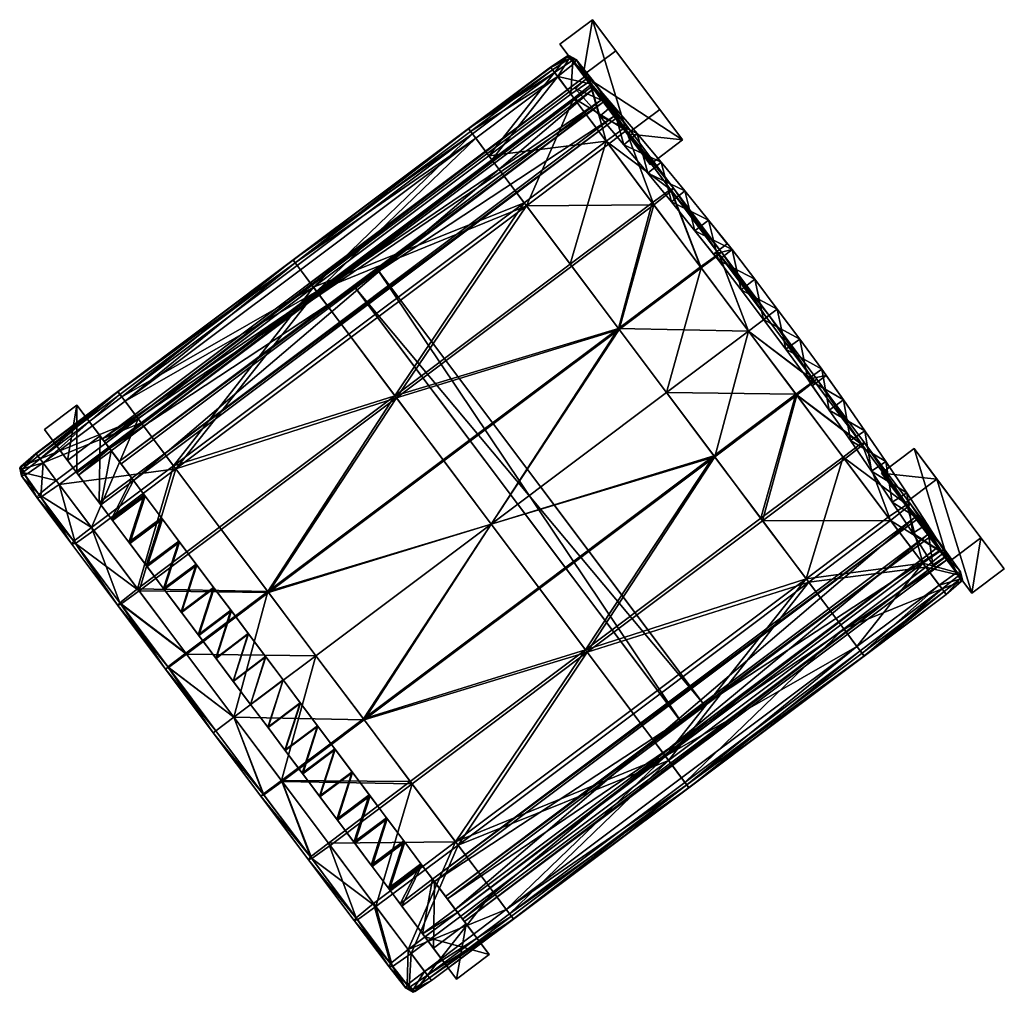
# Model space of a CAD drawing. Units: millimetres. Extents: x 1084 to 3154, y -3478 to -1500.
# Drawn here: x 2545 to 2594, y -2558 to -2510 of the extents above; entities that cross this region are included whole.
import ezdxf

# ---------------------------------------------------------------- set-up
doc = ezdxf.new("R2010")
doc.units = ezdxf.units.MM
doc.layers.add('taulesfusta', color=42, linetype='Continuous')

msp = doc.modelspace()

# ---------------------------------------------------------------- meshes
at = {"layer": 'taulesfusta'}
mesh = msp.add_polyface(dxfattribs=at)
corners = [(2573.49, -2512.529, 628.712), (2572.842, -2513.093, 628.712), (2572.842, -2513.093, 641.579), (2573.49, -2512.529, 641.579), (2574.693, -2513.924, 628.712), (2574.062, -2514.475, 628.712), (2574.062, -2514.475, 641.579), (2572.079, -2510.908, 583.892), (2573.234, -2512.447, 583.87), (2576.538, -2516.851, 639.403), (2573.691, -2509.699, 583.892), (2575.41, -2515.347, 639.59), (2578.024, -2544.352, 603.296), (2561.979, -2522.967, 603.296), (2561.891, -2522.85, 601.812), (2579.16, -2543.501, 603.296), (2563.114, -2522.115, 603.296), (2579.247, -2543.618, 601.812), (2563.027, -2521.998, 601.812), (2578.112, -2544.469, 601.812), (2550.998, -2532.485, 611.647), (2573.751, -2513.116, 611.835), (2549.895, -2531.015, 611.835), (2574.854, -2514.586, 611.647), (2550.91, -2532.368, 609.976), (2574.766, -2514.469, 609.976), (2549.807, -2530.898, 610.206), (2573.663, -2512.999, 610.206), (2574.227, -2513.777, 603.296), (2549.548, -2530.546, 603.435), (2550.384, -2531.66, 603.297), (2573.379, -2512.647, 603.437), (2549.46, -2530.428, 601.95), (2574.138, -2513.659, 601.811), (2550.296, -2531.542, 601.812), (2573.291, -2512.529, 601.951), (2549.343, -2530.28, 583.867), (2548.202, -2528.76, 583.867), (2549.3, -2533.576, 609.976), (2547.734, -2531.487, 583.867), (2548.197, -2532.106, 610.206), (2546.593, -2529.967, 583.867), (2551.524, -2533.187, 609.851), (2548.285, -2532.223, 611.835), (2549.388, -2533.693, 611.647), (2574.845, -2511.237, 583.87), (2574.693, -2513.924, 641.579)]
mesh.append_faces([[corners[k] for k in face] for face in [(20, 21, 22), (24, 23, 20), (26, 25, 24), (22, 27, 26), (28, 29, 30), (32, 33, 34), (35, 29, 31), (28, 34, 33), (38, 36, 24), (40, 39, 38)]], dxfattribs={"vtx0": -1})
mesh.append_faces([[corners[k] for k in face] for face in [(0, 1, 2), (2, 3, 0), (4, 0, 3), (5, 6, 2), (2, 1, 5), (7, 8, 9), (10, 7, 11), (12, 13, 14), (15, 16, 13), (17, 18, 16), (19, 14, 18), (13, 16, 18), (18, 14, 13), (20, 23, 21), (24, 25, 23), (26, 27, 25), (22, 21, 27), (28, 31, 29), (32, 35, 33), (35, 32, 29), (28, 30, 34), (36, 37, 26), (26, 24, 36), (38, 39, 36), (40, 41, 39), (37, 41, 40), (40, 26, 37), (39, 41, 37), (37, 36, 39), (32, 34, 30), (30, 29, 32), (42, 24, 20), (26, 40, 43), (43, 22, 26), (44, 43, 40), (22, 43, 44), (44, 20, 22), (10, 45, 8), (8, 7, 10), (31, 28, 33), (33, 35, 31), (25, 27, 21), (0, 4, 5), (5, 1, 0), (46, 3, 2), (2, 6, 46)]], dxfattribs={"vtx2": -1})
mesh = msp.add_polyface(dxfattribs=at)
corners = [(2580.597, -2521.062, 634.122), (2580.597, -2521.062, 628.712), (2580.355, -2520.774, 634.122), (2579.431, -2519.613, 641.579), (2579.431, -2519.613, 628.712), (2578.759, -2520.143, 641.579), (2579.925, -2521.593, 628.712), (2579.67, -2521.288, 634.122), (2578.759, -2520.143, 628.712), (2578.266, -2518.163, 641.579), (2578.266, -2518.163, 628.712), (2577.606, -2518.711, 641.579), (2577.606, -2518.711, 628.712), (2575.896, -2515.319, 641.579), (2577.096, -2516.743, 641.579), (2577.096, -2516.743, 628.712), (2575.896, -2515.319, 628.712), (2574.693, -2513.924, 641.579), (2574.693, -2513.924, 628.712), (2573.49, -2512.529, 641.579), (2576.436, -2517.29, 628.712), (2576.436, -2517.29, 641.579), (2575.249, -2515.883, 641.579), (2575.249, -2515.883, 628.712), (2574.062, -2514.475, 641.579), (2574.062, -2514.475, 628.712), (2573.691, -2509.699, 583.892), (2578.15, -2515.642, 639.403), (2574.845, -2511.237, 583.87), (2577.021, -2514.138, 639.59), (2576.538, -2516.851, 639.403), (2575.41, -2515.347, 639.59), (2572.079, -2510.908, 583.892), (2573.234, -2512.447, 583.87), (2573.751, -2513.116, 611.835), (2574.854, -2514.586, 611.647), (2574.766, -2514.469, 609.976), (2580.597, -2521.062, 636.211), (2580.355, -2520.774, 636.211), (2580.597, -2521.062, 641.579), (2579.67, -2521.288, 636.211), (2579.925, -2521.593, 641.579)]
mesh.append_faces([[corners[k] for k in face] for face in [(0, 1, 2), (3, 1, 4), (3, 2, 1), (5, 6, 7), (8, 6, 5), (3, 37, 38), (39, 37, 3), (3, 38, 2), (5, 7, 40)]])
mesh.append_faces([[corners[k] for k in face] for face in [(26, 27, 28), (33, 27, 30), (27, 31, 30)]], dxfattribs={"vtx0": -1})
mesh.append_faces([[corners[k] for k in face] for face in [(9, 3, 4), (4, 10, 9), (8, 5, 11), (11, 12, 8), (13, 14, 15), (15, 16, 13), (17, 13, 16), (16, 18, 17), (19, 17, 18), (20, 21, 22), (22, 23, 20), (23, 22, 24), (24, 25, 23), (14, 9, 10), (10, 15, 14), (12, 11, 21), (21, 20, 12), (26, 29, 27), (30, 31, 32), (31, 29, 26), (33, 28, 27), (34, 35, 36), (15, 10, 12), (12, 20, 15), (16, 15, 20), (20, 23, 16), (18, 16, 23), (23, 25, 18), (4, 1, 6), (6, 8, 4), (10, 4, 8), (8, 12, 10), (7, 2, 38), (9, 14, 21), (21, 11, 9), (14, 13, 22), (22, 21, 14), (13, 17, 24), (24, 22, 13), (27, 29, 31), (39, 3, 5), (5, 41, 39), (3, 9, 11), (11, 5, 3)]], dxfattribs={"vtx2": -1})
mesh = msp.add_polyface(dxfattribs=at)
corners = [(2574.367, -2515.706, 611.662), (2576.649, -2518.747, 611.377), (2572.594, -2521.789, 611.331), (2577.554, -2518.094, 611.696), (2575.272, -2515.053, 611.979), (2576.724, -2518.847, 613.473), (2574.48, -2515.857, 613.746), (2570.426, -2518.898, 613.792), (2575.36, -2515.17, 613.43), (2577.604, -2518.161, 613.154), (2577.706, -2518.032, 612.427), (2575.437, -2515.008, 612.706), (2568.721, -2516.626, 614.038), (2571.973, -2512.515, 614.075), (2567.919, -2515.557, 614.118), (2572.775, -2513.584, 613.992), (2573.72, -2512.719, 612.961), (2572.815, -2511.831, 613.774), (2573.643, -2512.881, 613.679), (2572.892, -2511.669, 613.09), (2573.542, -2512.748, 612.242), (2572.715, -2511.698, 612.405), (2572.45, -2511.504, 612.589), (2572.552, -2511.48, 613.129), (2572.538, -2511.621, 613.66), (2571.823, -2512.315, 612.104), (2571.622, -2512.047, 612.445), (2572.625, -2513.384, 611.926), (2571.635, -2512.064, 613.139), (2571.722, -2512.181, 613.814), (2568.571, -2516.426, 611.883), (2570.313, -2518.748, 611.616), (2567.756, -2515.34, 612.061), (2567.555, -2515.072, 612.417), (2567.568, -2515.089, 613.142), (2567.668, -2515.223, 613.848)]
mesh.append_faces([[corners[k] for k in face] for face in [(3, 0, 4), (8, 5, 9), (10, 8, 9), (4, 10, 3), (12, 13, 14), (16, 17, 18), (20, 19, 16), (22, 19, 21), (24, 19, 23), (22, 25, 26), (27, 21, 20), (24, 28, 29), (22, 28, 23), (20, 0, 27), (16, 4, 20), (18, 11, 16), (30, 0, 31), (30, 25, 27), (33, 25, 32), (34, 26, 33), (18, 13, 15), (24, 13, 17), (15, 8, 18), (7, 15, 12), (29, 34, 35), (35, 13, 29)]], dxfattribs={"vtx0": -1})
mesh.append_faces([[corners[k] for k in face] for face in [(0, 1, 2), (3, 1, 0), (5, 6, 7), (8, 6, 5), (10, 11, 8), (4, 11, 10), (12, 15, 13), (16, 19, 17), (20, 21, 19), (22, 23, 19), (24, 17, 19), (22, 21, 25), (27, 25, 21), (24, 23, 28), (22, 26, 28), (20, 4, 0), (16, 11, 4), (18, 8, 11), (30, 27, 0), (30, 32, 25), (33, 26, 25), (34, 28, 26), (18, 17, 13), (24, 29, 13), (15, 6, 8), (7, 6, 15), (29, 28, 34), (35, 14, 13)]], dxfattribs={"vtx2": -1})
mesh = msp.add_polyface(dxfattribs=at)
corners = [(2574.976, -2524.963, 611.144), (2566.307, -2531.468, 611.144), (2563.925, -2528.293, 611.331), (2564, -2528.394, 613.519), (2566.344, -2531.518, 613.326), (2575.014, -2525.013, 613.326), (2559.901, -2522.93, 611.883), (2567.756, -2515.34, 612.061), (2568.571, -2516.426, 611.883), (2559.086, -2521.844, 612.061), (2558.886, -2521.577, 612.417), (2567.555, -2515.072, 612.417), (2567.919, -2515.557, 614.118), (2560.051, -2523.131, 614.038), (2568.721, -2516.626, 614.038), (2559.249, -2522.062, 614.118), (2558.999, -2521.727, 613.848), (2567.668, -2515.223, 613.848), (2567.568, -2515.089, 613.142), (2558.898, -2521.594, 613.142), (2570.313, -2518.748, 611.616), (2561.643, -2525.253, 611.616), (2570.426, -2518.898, 613.792), (2561.756, -2525.403, 613.792), (2552.974, -2531.757, 611.616), (2555.255, -2534.798, 611.331), (2553.087, -2531.908, 613.792), (2555.331, -2534.898, 613.519), (2551.276, -2537.94, 613.473), (2551.201, -2537.84, 611.377), (2550.58, -2528.566, 614.118), (2551.382, -2529.635, 614.038), (2550.329, -2528.232, 613.848), (2550.417, -2528.349, 612.061), (2551.232, -2529.435, 611.883), (2550.216, -2528.082, 612.417), (2550.229, -2528.098, 613.142), (2557.637, -2537.973, 611.144), (2568.688, -2534.642, 611.082), (2571.07, -2537.817, 611.144), (2562.401, -2544.321, 611.144), (2560.019, -2541.147, 611.082), (2562.363, -2544.271, 613.304), (2571.033, -2537.767, 613.304), (2568.688, -2534.642, 613.249), (2557.675, -2538.023, 613.326), (2560.019, -2541.147, 613.249)]
mesh.append_faces([[corners[k] for k in face] for face in [(6, 7, 8), (7, 10, 11), (12, 13, 14), (16, 12, 17), (10, 18, 11), (18, 16, 17), (20, 6, 8), (13, 22, 14), (24, 2, 25), (3, 26, 27), (26, 28, 27), (29, 24, 25), (13, 30, 31), (30, 16, 32), (33, 6, 34), (10, 33, 35), (36, 10, 35), (6, 24, 34), (16, 36, 32), (26, 13, 31), (37, 29, 25), (2, 37, 25), (37, 38, 41), (28, 45, 27), (44, 45, 46), (45, 3, 27)]], dxfattribs={"vtx0": -1})
mesh.append_faces([[corners[k] for k in face] for face in [(0, 1, 2), (3, 4, 5), (6, 9, 7), (7, 9, 10), (12, 15, 13), (16, 15, 12), (10, 19, 18), (18, 19, 16), (20, 21, 6), (13, 23, 22), (2, 21, 20), (22, 23, 3), (24, 21, 2), (3, 23, 26), (13, 15, 30), (30, 15, 16), (33, 9, 6), (10, 9, 33), (36, 19, 10), (6, 21, 24), (16, 19, 36), (26, 23, 13), (2, 1, 37), (38, 39, 40), (37, 1, 38), (42, 43, 44), (44, 4, 45), (45, 4, 3)]], dxfattribs={"vtx2": -1})
mesh = msp.add_polyface(dxfattribs=at)
corners = [(2568.688, -2534.642, 611.082), (2574.976, -2524.963, 611.144), (2577.358, -2528.138, 611.082), (2566.307, -2531.468, 611.144), (2563.925, -2528.293, 611.331), (2572.594, -2521.789, 611.331), (2575.014, -2525.013, 613.326), (2568.688, -2534.642, 613.249), (2577.358, -2528.138, 613.249), (2566.344, -2531.518, 613.326), (2564, -2528.394, 613.519), (2572.67, -2521.889, 613.519), (2570.313, -2518.748, 611.616), (2570.426, -2518.898, 613.792), (2574.367, -2515.706, 611.662), (2576.724, -2518.847, 613.473), (2587.043, -2530.742, 611.69), (2583.794, -2528.27, 611.19), (2584.674, -2527.584, 611.503), (2586.163, -2531.428, 611.374), (2577.554, -2518.094, 611.696), (2579.031, -2521.921, 611.19), (2576.649, -2518.747, 611.377), (2579.935, -2521.269, 611.506), (2581.412, -2525.096, 611.125), (2582.305, -2524.426, 611.441), (2579.74, -2531.312, 611.144), (2583.756, -2528.22, 613.258), (2581.412, -2525.096, 613.203), (2579.702, -2531.262, 613.304), (2584.649, -2527.551, 612.942), (2582.305, -2524.426, 612.887), (2582.432, -2524.331, 612.166), (2584.789, -2527.472, 612.224), (2577.604, -2518.161, 613.154), (2579.068, -2521.972, 613.283), (2579.961, -2521.302, 612.964), (2580.076, -2521.19, 612.236), (2577.706, -2518.032, 612.427), (2586.98, -2530.658, 613.126), (2586.088, -2531.328, 613.439), (2587.146, -2530.613, 612.408)]
mesh.append_faces([[corners[k] for k in face] for face in [(0, 1, 2), (1, 4, 5), (6, 7, 8), (10, 6, 11), (4, 12, 5), (13, 10, 11), (15, 13, 11), (16, 17, 18), (20, 21, 22), (24, 23, 25), (22, 1, 5), (18, 24, 25), (24, 26, 2), (1, 24, 2), (8, 27, 28), (28, 30, 31), (32, 18, 25), (30, 32, 31), (34, 35, 36), (20, 37, 23), (36, 38, 34), (36, 28, 31), (31, 37, 36), (23, 32, 25), (6, 15, 11), (8, 35, 6), (39, 27, 40), (39, 33, 30), (16, 33, 41)]], dxfattribs={"vtx0": -1})
mesh.append_faces([[corners[k] for k in face] for face in [(0, 3, 1), (6, 9, 7), (5, 12, 14), (16, 19, 17), (20, 23, 21), (24, 21, 23), (22, 21, 1), (18, 17, 24), (24, 17, 26), (1, 21, 24), (8, 29, 27), (28, 27, 30), (32, 33, 18), (30, 33, 32), (34, 15, 35), (20, 38, 37), (36, 37, 38), (36, 35, 28), (31, 32, 37), (23, 37, 32), (6, 35, 15), (8, 28, 35), (39, 30, 27), (39, 41, 33), (16, 18, 33)]], dxfattribs={"vtx2": -1})
mesh = msp.add_polyface(dxfattribs=at)
corners = [(2582.833, -2524.007, 628.712), (2581.717, -2522.52, 628.712), (2581.717, -2522.52, 634.122), (2582.833, -2524.007, 634.122), (2581.045, -2523.05, 628.712), (2582.148, -2524.521, 628.712), (2582.148, -2524.521, 634.122), (2581.045, -2523.05, 634.122), (2579.67, -2521.288, 634.122), (2579.925, -2521.593, 628.712), (2579.925, -2521.593, 634.122), (2580.597, -2521.062, 628.712), (2580.597, -2521.062, 634.122), (2583.948, -2525.494, 628.712), (2583.948, -2525.494, 634.122), (2583.251, -2525.991, 628.712), (2583.251, -2525.991, 634.122), (2578.759, -2520.143, 641.579), (2579.925, -2521.593, 636.211), (2579.925, -2521.593, 641.579), (2579.67, -2521.288, 636.211), (2582.148, -2524.521, 641.579), (2581.045, -2523.05, 641.579), (2581.045, -2523.05, 636.211), (2582.148, -2524.521, 636.211), (2581.717, -2522.52, 641.579), (2582.833, -2524.007, 641.579), (2582.833, -2524.007, 636.211), (2581.717, -2522.52, 636.211), (2580.597, -2521.062, 641.579), (2580.597, -2521.062, 636.211), (2583.948, -2525.494, 641.579), (2583.948, -2525.494, 636.211), (2583.251, -2525.991, 641.579), (2583.251, -2525.991, 636.211), (2580.355, -2520.774, 636.211), (2580.355, -2520.774, 634.122)]
mesh.append_faces([[corners[k] for k in face] for face in [(8, 9, 10), (17, 18, 19), (17, 20, 18), (16, 14, 6), (3, 6, 14), (6, 3, 7), (2, 7, 3), (10, 12, 8), (36, 8, 12), (7, 2, 10), (12, 10, 2), (32, 24, 27), (32, 34, 24), (27, 23, 28), (27, 24, 23), (30, 20, 35), (20, 30, 18), (28, 18, 30), (18, 28, 23)]])
mesh.append_faces([[corners[k] for k in face] for face in [(0, 1, 2), (2, 3, 0), (4, 5, 6), (6, 7, 4), (1, 11, 12), (12, 2, 1), (9, 4, 7), (7, 10, 9), (13, 0, 3), (3, 14, 13), (5, 15, 16), (16, 6, 5), (0, 13, 15), (15, 5, 0), (1, 0, 5), (5, 4, 1), (11, 1, 4), (4, 9, 11), (21, 22, 23), (23, 24, 21), (22, 19, 18), (18, 23, 22), (25, 26, 27), (27, 28, 25), (29, 25, 28), (28, 30, 29), (26, 31, 32), (32, 27, 26), (33, 21, 24), (24, 34, 33), (35, 20, 8), (31, 26, 21), (21, 33, 31), (26, 25, 22), (22, 21, 26), (25, 29, 19), (19, 22, 25)]], dxfattribs={"vtx2": -1})
mesh = msp.add_polyface(dxfattribs=at)
corners = [(2561.891, -2522.85, 601.812), (2578.112, -2544.469, 601.812), (2578.024, -2544.352, 603.296), (2561.979, -2522.967, 603.296), (2579.16, -2543.501, 603.296), (2563.114, -2522.115, 603.296), (2579.247, -2543.618, 601.812), (2563.027, -2521.998, 601.812), (2553.279, -2535.526, 611.376), (2551.67, -2536.734, 611.376), (2552.522, -2537.87, 611.292), (2554.132, -2536.662, 611.292), (2552.484, -2537.82, 609.559), (2551.632, -2536.684, 609.642), (2553.242, -2535.476, 609.642), (2554.094, -2536.612, 609.559), (2549.915, -2534.395, 609.851), (2550.767, -2535.531, 609.726), (2550.817, -2535.598, 611.459), (2549.965, -2534.461, 611.585), (2549.3, -2533.576, 609.976), (2549.388, -2533.693, 611.647), (2552.377, -2534.323, 609.726), (2551.524, -2533.187, 609.851), (2551.574, -2533.254, 611.585), (2552.427, -2534.39, 611.459), (2550.998, -2532.485, 611.647), (2548.197, -2532.106, 610.206), (2550.91, -2532.368, 609.976), (2554.984, -2537.798, 611.23), (2553.375, -2539.006, 611.23), (2554.227, -2540.142, 611.167), (2555.836, -2538.934, 611.167), (2554.202, -2540.109, 609.433), (2553.349, -2538.972, 609.496), (2554.959, -2537.765, 609.496), (2555.811, -2538.901, 609.433), (2556.676, -2540.054, 609.392), (2556.689, -2540.071, 611.125), (2555.067, -2541.261, 609.392)]
mesh.append_faces([[corners[k] for k in face] for face in [(0, 1, 2), (3, 2, 4), (5, 4, 6), (7, 6, 1), (8, 9, 10), (10, 11, 8), (12, 13, 14), (14, 15, 12), (13, 12, 10), (10, 9, 13), (15, 14, 8), (8, 11, 15), (16, 17, 18), (18, 19, 16), (20, 16, 19), (19, 21, 20), (22, 23, 24), (24, 25, 22), (26, 24, 23), (27, 20, 21), (17, 13, 9), (9, 18, 17), (14, 22, 25), (25, 8, 14), (16, 20, 28), (28, 23, 16), (17, 16, 23), (23, 22, 17), (13, 17, 22), (22, 14, 13), (26, 21, 19), (19, 24, 26), (24, 19, 18), (18, 25, 24), (25, 18, 9), (9, 8, 25), (29, 30, 31), (31, 32, 29), (11, 10, 30), (30, 29, 11), (33, 34, 35), (35, 36, 33), (34, 12, 15), (15, 35, 34), (34, 33, 31), (31, 30, 34), (12, 34, 30), (30, 10, 12), (36, 35, 29), (29, 32, 36), (35, 15, 11), (11, 29, 35), (37, 36, 32), (32, 38, 37), (39, 33, 36), (36, 37, 39)]], dxfattribs={"vtx2": -1})
mesh = msp.add_polyface(dxfattribs=at)
corners = [(2585.244, -2527.29, 634.122), (2585.035, -2526.976, 628.712), (2585.035, -2526.976, 634.122), (2585.403, -2528.998, 628.712), (2584.337, -2527.474, 634.122), (2584.337, -2527.474, 628.712), (2584.559, -2527.804, 634.122), (2583.251, -2525.991, 628.712), (2583.251, -2525.991, 634.122), (2583.948, -2525.494, 628.712), (2583.948, -2525.494, 634.122), (2584.559, -2527.804, 636.211), (2586.1, -2528.501, 641.579), (2586.1, -2528.501, 628.712), (2584.337, -2527.474, 641.579), (2585.403, -2528.998, 641.579), (2587.166, -2530.026, 641.579), (2588.202, -2531.546, 641.579), (2588.202, -2531.546, 628.712), (2587.166, -2530.026, 628.712), (2587.492, -2532.027, 628.712), (2587.492, -2532.027, 641.579), (2586.456, -2530.506, 641.579), (2586.456, -2530.506, 628.712), (2589.234, -2533.096, 628.712), (2590.727, -2532.409, 639.59), (2589.599, -2530.905, 639.403), (2587.987, -2532.114, 639.403), (2585.035, -2526.976, 636.211), (2585.035, -2526.976, 641.579), (2585.244, -2527.29, 636.211), (2584.337, -2527.474, 636.211), (2583.948, -2525.494, 641.579), (2583.948, -2525.494, 636.211), (2583.251, -2525.991, 641.579), (2583.251, -2525.991, 636.211)]
mesh.append_faces([[corners[k] for k in face] for face in [(0, 1, 2), (3, 4, 5), (3, 6, 4), (3, 11, 6), (12, 1, 0), (13, 1, 12), (3, 14, 11), (15, 14, 3), (12, 28, 29), (12, 30, 28), (11, 14, 31), (12, 0, 30), (6, 0, 4), (2, 4, 0), (4, 2, 8), (10, 8, 2), (35, 33, 31), (28, 31, 33), (30, 31, 28), (11, 31, 30)]])
mesh.append_faces([[corners[k] for k in face] for face in [(7, 5, 4), (4, 8, 7), (1, 9, 10), (10, 2, 1), (16, 17, 18), (18, 19, 16), (12, 16, 19), (19, 13, 12), (20, 21, 22), (22, 23, 20), (23, 22, 15), (15, 3, 23), (24, 18, 17), (19, 18, 20), (20, 23, 19), (9, 1, 5), (5, 7, 9), (1, 13, 3), (3, 5, 1), (13, 19, 23), (23, 3, 13), (25, 26, 27), (32, 29, 28), (28, 33, 32), (14, 34, 35), (35, 31, 14), (0, 6, 11), (11, 30, 0), (17, 16, 22), (22, 21, 17), (29, 32, 34), (34, 14, 29), (12, 29, 14), (14, 15, 12), (16, 12, 15), (15, 22, 16)]], dxfattribs={"vtx2": -1})
mesh = msp.add_polyface(dxfattribs=at)
corners = [(2551.276, -2537.94, 613.473), (2548.127, -2535.602, 613.43), (2550.371, -2538.593, 613.154), (2549.032, -2534.95, 613.746), (2550.321, -2538.526, 611.696), (2548.92, -2534.799, 611.662), (2551.201, -2537.84, 611.377), (2548.04, -2535.485, 611.979), (2550.219, -2538.655, 612.427), (2547.95, -2535.631, 612.706), (2553.087, -2531.908, 613.792), (2552.974, -2531.757, 611.616), (2551.382, -2529.635, 614.038), (2546.525, -2531.608, 614.075), (2547.328, -2532.677, 613.992), (2550.58, -2528.566, 614.118), (2546.31, -2533.18, 612.242), (2545.456, -2532.254, 613.09), (2545.533, -2532.091, 612.405), (2546.232, -2533.342, 612.961), (2545.633, -2532.225, 613.774), (2546.41, -2533.313, 613.679), (2545.509, -2531.9, 613.66), (2545.37, -2531.874, 613.129), (2545.422, -2531.783, 612.589), (2546.187, -2531.157, 613.139), (2546.174, -2531.14, 612.445), (2546.275, -2531.274, 613.814), (2547.177, -2532.477, 611.926), (2546.375, -2531.408, 612.104), (2551.232, -2529.435, 611.883), (2550.229, -2528.098, 613.142), (2550.216, -2528.082, 612.417), (2550.417, -2528.349, 612.061), (2550.329, -2528.232, 613.848)]
mesh.append_faces([[corners[k] for k in face] for face in [(0, 1, 2), (4, 5, 6), (8, 7, 4), (1, 8, 2), (12, 13, 14), (16, 17, 18), (20, 19, 21), (22, 17, 20), (24, 17, 23), (24, 25, 26), (22, 25, 23), (18, 28, 16), (24, 29, 18), (16, 5, 7), (21, 9, 1), (7, 19, 16), (30, 5, 28), (26, 31, 32), (32, 29, 26), (30, 29, 33), (22, 13, 27), (21, 13, 20), (1, 14, 21), (14, 10, 12), (34, 13, 15), (31, 27, 34)]], dxfattribs={"vtx0": -1})
mesh.append_faces([[corners[k] for k in face] for face in [(0, 3, 1), (4, 7, 5), (8, 9, 7), (1, 9, 8), (10, 3, 0), (6, 5, 11), (12, 15, 13), (16, 19, 17), (20, 17, 19), (22, 23, 17), (24, 18, 17), (24, 23, 25), (22, 27, 25), (18, 29, 28), (24, 26, 29), (16, 28, 5), (21, 19, 9), (7, 9, 19), (30, 11, 5), (26, 25, 31), (32, 33, 29), (30, 28, 29), (22, 20, 13), (21, 14, 13), (1, 3, 14), (14, 3, 10), (34, 27, 13), (31, 25, 27)]], dxfattribs={"vtx2": -1})
mesh = msp.add_polyface(dxfattribs=at)
corners = [(2584.265, -2537.344, 613.768), (2586.088, -2531.328, 613.439), (2582.021, -2534.353, 613.485), (2582.109, -2534.47, 611.331), (2588.432, -2534.452, 611.662), (2584.39, -2537.511, 611.616), (2566.926, -2550.353, 613.768), (2575.595, -2543.848, 613.768), (2573.352, -2540.858, 613.485), (2573.439, -2540.975, 611.331), (2575.721, -2544.015, 611.616), (2567.051, -2550.52, 611.616), (2579.74, -2531.312, 611.144), (2571.07, -2537.817, 611.144), (2568.688, -2534.642, 611.082), (2577.358, -2528.138, 611.082), (2579.702, -2531.262, 613.304), (2571.033, -2537.767, 613.304), (2568.688, -2534.642, 613.249), (2577.358, -2528.138, 613.249), (2562.401, -2544.321, 611.144), (2562.363, -2544.271, 613.304), (2583.794, -2528.27, 611.19), (2586.163, -2531.428, 611.374), (2583.756, -2528.22, 613.258), (2586.772, -2540.685, 614.118), (2578.353, -2547.524, 613.848), (2587.023, -2541.019, 613.848), (2578.102, -2547.19, 614.118), (2587.123, -2541.153, 613.142), (2578.466, -2547.674, 612.417), (2587.136, -2541.17, 612.417), (2578.453, -2547.658, 613.142), (2586.12, -2539.816, 611.883), (2578.265, -2547.407, 612.061), (2577.451, -2546.321, 611.883), (2586.935, -2540.902, 612.061), (2577.3, -2546.12, 614.029), (2585.97, -2539.616, 614.029), (2569.433, -2553.694, 614.118), (2568.631, -2552.625, 614.029), (2569.684, -2554.029, 613.848), (2569.784, -2554.162, 613.142), (2569.796, -2554.179, 612.417), (2569.596, -2553.912, 612.061), (2568.781, -2552.826, 611.883)]
mesh.append_faces([[corners[k] for k in face] for face in [(0, 1, 2), (3, 4, 5), (8, 0, 2), (5, 9, 3), (9, 12, 3), (12, 14, 15), (16, 8, 2), (18, 16, 19), (3, 22, 23), (2, 24, 16), (25, 26, 27), (29, 30, 31), (26, 29, 27), (33, 34, 35), (30, 36, 31), (37, 25, 38), (0, 37, 38), (35, 5, 33), (39, 37, 40), (26, 39, 41), (30, 42, 43), (35, 44, 45), (44, 30, 43), (11, 35, 45), (42, 26, 41), (37, 6, 40)]], dxfattribs={"vtx0": -1})
mesh.append_faces([[corners[k] for k in face] for face in [(6, 7, 8), (9, 10, 11), (8, 7, 0), (5, 10, 9), (9, 13, 12), (12, 13, 14), (16, 17, 8), (18, 17, 16), (20, 13, 9), (8, 17, 21), (3, 12, 22), (2, 1, 24), (25, 28, 26), (29, 32, 30), (26, 32, 29), (33, 36, 34), (30, 34, 36), (37, 28, 25), (0, 7, 37), (35, 10, 5), (39, 28, 37), (26, 28, 39), (30, 32, 42), (35, 34, 44), (44, 34, 30), (11, 10, 35), (42, 32, 26), (37, 7, 6)]], dxfattribs={"vtx2": -1})
mesh = msp.add_polyface(dxfattribs=at)
corners = [(2586.088, -2531.328, 613.439), (2589.237, -2533.666, 613.409), (2586.98, -2530.658, 613.126), (2588.319, -2534.302, 613.722), (2587.043, -2530.742, 611.69), (2588.432, -2534.452, 611.662), (2586.163, -2531.428, 611.374), (2589.312, -2533.766, 611.975), (2587.146, -2530.613, 612.408), (2589.402, -2533.62, 612.694), (2584.265, -2537.344, 613.768), (2582.109, -2534.47, 611.331), (2586.772, -2540.685, 614.118), (2590.024, -2536.574, 613.986), (2585.97, -2539.616, 614.029), (2590.839, -2537.66, 614.075), (2591.93, -2537.468, 612.589), (2591.177, -2538.111, 613.139), (2591.177, -2538.111, 612.445), (2591.994, -2537.394, 613.129), (2591.855, -2537.368, 613.66), (2591.077, -2537.977, 613.814), (2590.977, -2537.844, 612.104), (2591.819, -2537.16, 612.405), (2591.896, -2536.997, 613.09), (2591.718, -2537.026, 613.774), (2590.175, -2536.774, 611.926), (2591.042, -2536.072, 612.239), (2591.119, -2535.909, 612.955), (2590.942, -2535.938, 613.673), (2587.123, -2541.153, 613.142), (2587.136, -2541.17, 612.417), (2586.935, -2540.902, 612.061), (2586.12, -2539.816, 611.883), (2584.39, -2537.511, 611.616), (2587.023, -2541.019, 613.848)]
mesh.append_faces([[corners[k] for k in face] for face in [(0, 1, 2), (4, 5, 6), (1, 8, 2), (8, 7, 4), (12, 13, 14), (16, 17, 18), (20, 17, 19), (16, 22, 23), (20, 24, 25), (16, 24, 19), (23, 26, 27), (27, 24, 23), (25, 28, 29), (18, 30, 31), (31, 22, 18), (33, 22, 32), (34, 26, 33), (27, 5, 7), (29, 9, 1), (7, 28, 27), (20, 15, 21), (13, 25, 29), (35, 15, 12), (30, 21, 35), (13, 10, 14), (1, 13, 29)]], dxfattribs={"vtx0": -1})
mesh.append_faces([[corners[k] for k in face] for face in [(0, 3, 1), (4, 7, 5), (1, 9, 8), (8, 9, 7), (10, 3, 0), (11, 6, 5), (12, 15, 13), (16, 19, 17), (20, 21, 17), (16, 18, 22), (20, 19, 24), (16, 23, 24), (23, 22, 26), (27, 28, 24), (25, 24, 28), (18, 17, 30), (31, 32, 22), (33, 26, 22), (34, 5, 26), (27, 26, 5), (29, 28, 9), (7, 9, 28), (20, 25, 15), (13, 15, 25), (35, 21, 15), (30, 17, 21), (13, 3, 10), (1, 3, 13)]], dxfattribs={"vtx2": -1})
mesh = msp.add_polyface(dxfattribs=at)
corners = [(2591.24, -2536.187, 628.712), (2591.24, -2536.187, 641.579), (2590.517, -2536.65, 641.579), (2590.517, -2536.65, 628.712), (2590.237, -2534.641, 641.579), (2590.237, -2534.641, 628.712), (2589.531, -2535.092, 641.579), (2589.531, -2535.092, 628.712), (2589.234, -2533.096, 641.579), (2589.234, -2533.096, 628.712), (2588.512, -2533.559, 641.579), (2588.512, -2533.559, 628.712), (2590.727, -2532.409, 639.59), (2589.116, -2533.619, 639.59), (2592.446, -2538.057, 583.892), (2594.058, -2536.848, 583.892), (2588.202, -2531.546, 641.579), (2587.492, -2532.027, 641.579), (2587.492, -2532.027, 628.712), (2587.987, -2532.114, 639.403), (2591.292, -2536.519, 583.87), (2592.903, -2535.31, 583.87), (2589.599, -2530.905, 639.403), (2588.202, -2531.546, 628.712), (2579.16, -2543.501, 603.296), (2578.024, -2544.352, 603.296), (2578.112, -2544.469, 601.812), (2579.247, -2543.618, 601.812), (2566.905, -2553.687, 611.835), (2590.762, -2535.788, 611.835), (2589.646, -2534.301, 611.668), (2567.018, -2553.838, 610.227), (2590.874, -2535.939, 610.227), (2565.877, -2552.317, 609.976), (2589.734, -2534.418, 609.976), (2565.79, -2552.2, 611.668), (2591.21, -2536.413, 601.94), (2566.521, -2553.169, 601.8), (2590.358, -2535.279, 601.799), (2567.36, -2554.288, 601.939), (2567.271, -2554.169, 603.433), (2590.269, -2535.16, 603.294), (2566.432, -2553.05, 603.294), (2591.121, -2536.295, 603.435)]
mesh.append_faces([[corners[k] for k in face] for face in [(12, 21, 22), (20, 22, 21), (31, 29, 28), (33, 32, 31), (36, 37, 38), (40, 41, 42), (43, 39, 36), (38, 42, 41)]], dxfattribs={"vtx0": -1})
mesh.append_faces([[corners[k] for k in face] for face in [(0, 1, 2), (2, 3, 0), (4, 1, 0), (0, 5, 4), (3, 2, 6), (6, 7, 3), (8, 4, 5), (5, 9, 8), (7, 6, 10), (10, 11, 7), (12, 13, 14), (14, 15, 12), (16, 8, 9), (11, 10, 17), (17, 18, 11), (13, 19, 20), (20, 14, 13), (12, 15, 21), (20, 19, 22), (23, 9, 11), (11, 18, 23), (24, 25, 26), (26, 27, 24), (28, 29, 30), (31, 32, 29), (33, 34, 32), (35, 30, 34), (36, 39, 37), (40, 43, 41), (43, 40, 39), (38, 37, 42), (14, 20, 21), (21, 15, 14), (36, 38, 41), (41, 43, 36), (32, 34, 30), (30, 29, 32), (5, 0, 3), (3, 7, 5), (9, 5, 7), (7, 11, 9), (8, 16, 17), (17, 10, 8), (19, 13, 12), (1, 4, 6), (6, 2, 1), (4, 8, 10), (10, 6, 4)]], dxfattribs={"vtx2": -1})
mesh = msp.add_polyface(dxfattribs=at)
corners = [(2566.926, -2550.353, 613.768), (2573.352, -2540.858, 613.485), (2564.682, -2547.362, 613.485), (2573.439, -2540.975, 611.331), (2567.051, -2550.52, 611.616), (2564.77, -2547.479, 611.331), (2562.984, -2553.545, 611.662), (2560.64, -2550.421, 613.439), (2559.81, -2551.174, 611.69), (2558.346, -2547.363, 611.19), (2560.715, -2550.521, 611.374), (2557.441, -2548.016, 611.503), (2562.401, -2544.321, 611.144), (2550.321, -2538.526, 611.696), (2553.583, -2541.014, 611.19), (2552.703, -2541.701, 611.506), (2551.201, -2537.84, 611.377), (2555.965, -2544.189, 611.125), (2555.072, -2544.858, 611.441), (2557.637, -2537.973, 611.144), (2560.019, -2541.147, 611.082), (2568.688, -2534.642, 611.082), (2557.416, -2547.983, 612.942), (2555.965, -2544.189, 613.203), (2555.072, -2544.858, 612.887), (2558.309, -2547.313, 613.258), (2554.945, -2544.954, 612.166), (2557.301, -2548.095, 612.224), (2560.019, -2541.147, 613.249), (2562.363, -2544.271, 613.304), (2568.688, -2534.642, 613.249), (2550.219, -2538.655, 612.427), (2552.728, -2541.734, 612.964), (2550.371, -2538.593, 613.154), (2552.588, -2541.813, 612.236), (2553.62, -2541.065, 613.283), (2551.276, -2537.94, 613.473), (2557.675, -2538.023, 613.326), (2559.748, -2551.09, 613.126), (2559.658, -2551.236, 612.408)]
mesh.append_faces([[corners[k] for k in face] for face in [(0, 1, 2), (3, 4, 5), (7, 0, 2), (8, 9, 10), (5, 9, 12), (13, 14, 15), (15, 17, 18), (17, 11, 18), (12, 3, 5), (12, 17, 20), (21, 12, 20), (17, 19, 20), (22, 23, 24), (26, 22, 24), (11, 26, 18), (28, 25, 29), (29, 30, 28), (31, 32, 33), (13, 34, 31), (33, 35, 36), (23, 32, 24), (26, 15, 18), (24, 34, 26), (28, 35, 23), (38, 25, 22), (8, 27, 11), (38, 27, 39), (2, 25, 7), (1, 29, 2)]], dxfattribs={"vtx0": -1})
mesh.append_faces([[corners[k] for k in face] for face in [(5, 4, 6), (8, 11, 9), (5, 10, 9), (13, 16, 14), (15, 14, 17), (19, 14, 16), (17, 9, 11), (12, 9, 17), (17, 14, 19), (22, 25, 23), (26, 27, 22), (11, 27, 26), (28, 23, 25), (31, 34, 32), (13, 15, 34), (33, 32, 35), (23, 35, 32), (26, 34, 15), (24, 32, 34), (28, 37, 35), (36, 35, 37), (38, 7, 25), (8, 39, 27), (38, 22, 27), (2, 29, 25)]], dxfattribs={"vtx2": -1})
mesh = msp.add_polyface(dxfattribs=at)
corners = [(2562.801, -2551.57, 609.726), (2561.936, -2550.417, 609.642), (2563.546, -2549.21, 609.642), (2564.411, -2550.362, 609.726), (2562.751, -2551.503, 611.459), (2561.899, -2550.367, 611.376), (2563.508, -2549.159, 611.376), (2564.36, -2550.296, 611.459), (2563.603, -2552.639, 611.585), (2565.213, -2551.432, 611.585), (2563.654, -2552.706, 609.851), (2565.263, -2551.499, 609.851), (2562.656, -2548.023, 611.292), (2561.046, -2549.231, 611.292), (2561.084, -2549.281, 609.559), (2562.693, -2548.074, 609.559), (2560.951, -2545.751, 611.167), (2561.803, -2546.887, 611.23), (2561.828, -2546.921, 609.496), (2566.905, -2553.687, 611.835), (2589.646, -2534.301, 611.668), (2565.79, -2552.2, 611.668), (2589.734, -2534.418, 609.976), (2565.877, -2552.317, 609.976), (2568.585, -2555.926, 583.867), (2567.444, -2554.406, 583.867), (2567.018, -2553.838, 610.227), (2565.409, -2555.045, 610.227), (2566.975, -2557.134, 583.867), (2564.268, -2553.525, 609.976), (2565.835, -2555.613, 583.867), (2567.271, -2554.169, 603.433), (2566.432, -2553.05, 603.294), (2566.521, -2553.169, 601.8), (2567.36, -2554.288, 601.939), (2565.296, -2554.895, 611.835), (2564.18, -2553.408, 611.668)]
mesh.append_faces([[corners[k] for k in face] for face in [(19, 20, 21), (21, 22, 23), (27, 24, 26), (29, 28, 27), (23, 30, 29)]], dxfattribs={"vtx0": -1})
mesh.append_faces([[corners[k] for k in face] for face in [(27, 26, 35), (19, 35, 26)]], dxfattribs={"vtx1": -1})
mesh.append_faces([[corners[k] for k in face] for face in [(0, 1, 2), (2, 3, 0), (1, 0, 4), (4, 5, 1), (3, 2, 6), (6, 7, 3), (7, 4, 8), (8, 9, 7), (0, 10, 8), (8, 4, 0), (11, 3, 7), (7, 9, 11), (12, 13, 5), (5, 6, 12), (14, 1, 5), (2, 15, 12), (12, 6, 2), (1, 14, 15), (15, 2, 1), (16, 17, 18), (13, 12, 17), (15, 18, 17), (17, 12, 15), (18, 15, 14), (6, 5, 4), (4, 7, 6), (24, 25, 23), (23, 26, 24), (27, 28, 24), (29, 30, 28), (23, 25, 30), (28, 30, 25), (25, 24, 28), (31, 32, 33), (33, 34, 31), (29, 27, 35), (35, 36, 29), (10, 29, 36), (36, 8, 10), (23, 11, 9), (9, 21, 23), (29, 10, 11), (11, 23, 29), (10, 0, 3), (3, 11, 10), (21, 36, 35), (35, 19, 21), (9, 8, 36), (36, 21, 9)]], dxfattribs={"vtx2": -1})
mesh = msp.add_polyface(dxfattribs=at)
corners = [(2561.899, -2550.367, 611.376), (2561.046, -2549.231, 611.292), (2561.084, -2549.281, 609.559), (2558.394, -2542.343, 611.104), (2556.784, -2543.55, 611.104), (2557.637, -2544.686, 611.104), (2559.246, -2543.479, 611.104), (2556.784, -2543.55, 609.371), (2557.649, -2544.703, 609.371), (2559.259, -2543.496, 609.371), (2558.394, -2542.343, 609.371), (2555.919, -2542.398, 609.371), (2555.067, -2541.261, 609.392), (2556.676, -2540.054, 609.392), (2557.529, -2541.19, 609.371), (2557.541, -2541.207, 611.104), (2555.932, -2542.414, 611.104), (2556.689, -2540.071, 611.125), (2555.079, -2541.278, 611.125), (2555.836, -2538.934, 611.167), (2554.227, -2540.142, 611.167), (2554.202, -2540.109, 609.433), (2560.098, -2544.615, 611.125), (2558.489, -2545.823, 611.125), (2559.341, -2546.959, 611.167), (2560.951, -2545.751, 611.167), (2560.194, -2548.095, 611.23), (2561.803, -2546.887, 611.23), (2559.366, -2546.992, 609.433), (2558.501, -2545.839, 609.392), (2560.111, -2544.632, 609.392), (2560.976, -2545.785, 609.433), (2560.219, -2548.128, 609.496), (2561.828, -2546.921, 609.496)]
mesh.append_faces([[corners[k] for k in face] for face in [(0, 1, 2), (3, 4, 5), (5, 6, 3), (7, 8, 5), (5, 4, 7), (9, 10, 3), (3, 6, 9), (8, 7, 10), (10, 9, 8), (11, 12, 13), (13, 14, 11), (15, 16, 4), (4, 3, 15), (11, 7, 4), (4, 16, 11), (10, 14, 15), (15, 3, 10), (7, 11, 14), (14, 10, 7), (17, 18, 16), (16, 15, 17), (12, 11, 16), (16, 18, 12), (14, 13, 17), (17, 15, 14), (19, 20, 18), (18, 17, 19), (21, 12, 18), (18, 20, 21), (22, 23, 24), (24, 25, 22), (25, 24, 26), (26, 27, 25), (28, 29, 30), (30, 31, 28), (32, 28, 31), (31, 33, 32), (28, 32, 26), (26, 24, 28), (29, 28, 24), (24, 23, 29), (33, 31, 25), (31, 30, 22), (22, 25, 31), (27, 26, 1), (32, 2, 1), (1, 26, 32), (2, 32, 33), (6, 5, 23), (23, 22, 6), (8, 29, 23), (23, 5, 8), (30, 9, 6), (6, 22, 30), (29, 8, 9), (9, 30, 29)]], dxfattribs={"vtx2": -1})
mesh = msp.add_polyface(dxfattribs=at)
corners = [(2562.079, -2554.198, 611.975), (2559.658, -2551.236, 612.408), (2559.81, -2551.174, 611.69), (2561.914, -2554.244, 612.694), (2562.004, -2554.098, 613.409), (2559.748, -2551.09, 613.126), (2562.984, -2553.545, 611.662), (2560.715, -2550.521, 611.374), (2560.64, -2550.421, 613.439), (2562.872, -2553.395, 613.722), (2564.77, -2547.479, 611.331), (2566.926, -2550.353, 613.768), (2564.576, -2555.667, 613.986), (2569.433, -2553.694, 614.118), (2568.631, -2552.625, 614.029), (2565.391, -2556.753, 614.075), (2564.902, -2557.747, 612.589), (2564.459, -2557.583, 613.09), (2564.637, -2557.554, 612.405), (2564.813, -2557.788, 613.129), (2564.826, -2557.647, 613.66), (2564.537, -2557.42, 613.774), (2563.632, -2556.532, 612.955), (2563.709, -2556.37, 613.673), (2563.809, -2556.504, 612.239), (2565.529, -2556.937, 612.104), (2565.73, -2557.204, 612.445), (2564.727, -2555.867, 611.926), (2565.73, -2557.204, 613.139), (2565.629, -2557.07, 613.814), (2567.051, -2550.52, 611.616), (2568.781, -2552.826, 611.883), (2569.596, -2553.912, 612.061), (2569.796, -2554.179, 612.417), (2569.784, -2554.162, 613.142), (2569.684, -2554.029, 613.848)]
mesh.append_faces([[corners[k] for k in face] for face in [(0, 1, 2), (1, 4, 5), (2, 6, 0), (4, 8, 5), (10, 6, 7), (12, 13, 14), (16, 17, 18), (20, 17, 19), (22, 21, 23), (24, 17, 22), (16, 25, 26), (27, 18, 24), (20, 28, 29), (16, 28, 19), (24, 6, 27), (22, 0, 24), (23, 3, 22), (27, 30, 31), (31, 25, 27), (33, 25, 32), (34, 26, 33), (21, 12, 23), (20, 15, 21), (23, 9, 4), (11, 12, 14), (29, 34, 35), (35, 15, 29)]], dxfattribs={"vtx0": -1})
mesh.append_faces([[corners[k] for k in face] for face in [(0, 3, 1), (1, 3, 4), (2, 7, 6), (4, 9, 8), (8, 9, 11), (12, 15, 13), (16, 19, 17), (20, 21, 17), (22, 17, 21), (24, 18, 17), (16, 18, 25), (27, 25, 18), (20, 19, 28), (16, 26, 28), (24, 0, 6), (22, 3, 0), (23, 4, 3), (27, 6, 30), (31, 32, 25), (33, 26, 25), (34, 28, 26), (21, 15, 12), (20, 29, 15), (23, 12, 9), (11, 9, 12), (29, 28, 34), (35, 13, 15)]], dxfattribs={"vtx2": -1})

doc.saveas('drawing.dxf')
